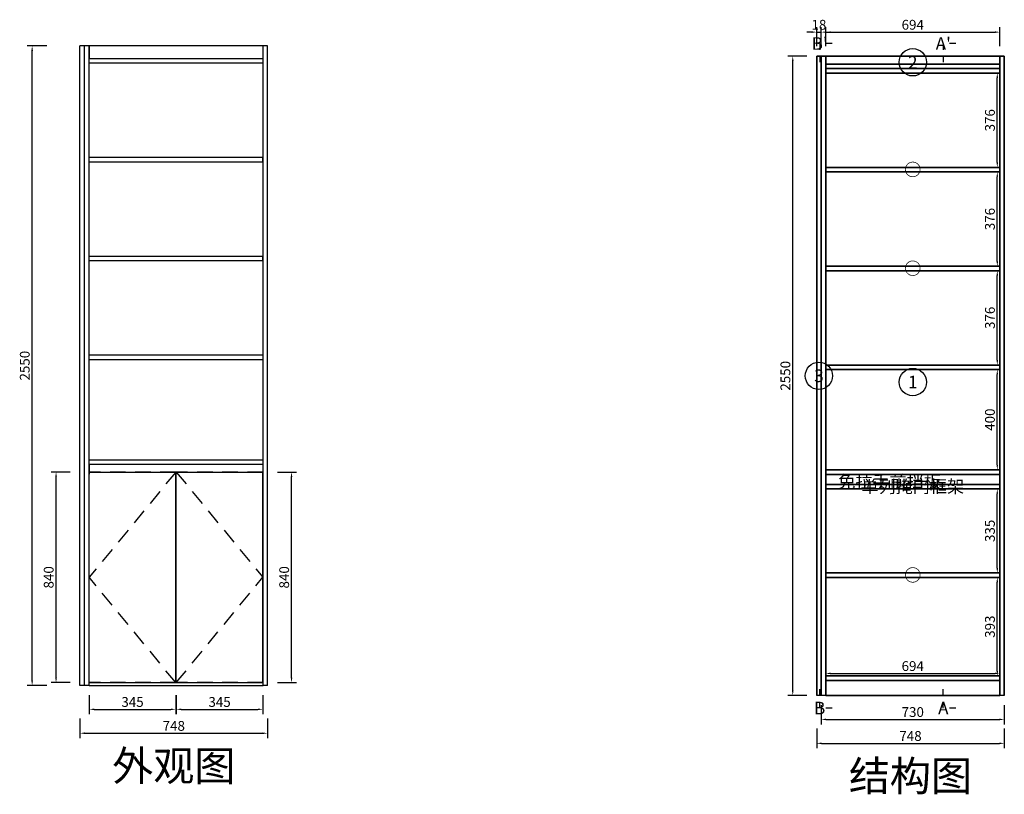
# Model space of a CAD drawing. Extents: x 44360 to 63128, y -52144 to -28349.
# Drawn here: x 44360 to 48285, y -31438 to -28349 of the extents above; entities that cross this region are included whole.
import ezdxf
from ezdxf.enums import TextEntityAlignment as Align

# ---------------------------------------------------------------- set-up
doc = ezdxf.new("R2010")
doc.units = 0
doc.header["$MEASUREMENT"] = 0
doc.linetypes.add('DASHED', pattern=[100, 61.8, -38.2])
doc.linetypes.add('oppeinFootLine', pattern=[50, 25, -25])
doc.styles.add('宋体', font='txt')

# ---------------------------------------------------------------- blocks, each defined once
blk = doc.blocks.new('CabinetBoard-左侧板-4cac4147-5041-454d-b278-2a64125341ab8e5ce2b4-30f8-42af-8f63-4618a77e1646')
for p, q in [((1955.6, -736.9), (1937.6, -736.9)), ((1955.6, -736.9), (1937.6, -736.9)), ((1955.6, -3286.9), (1937.6, -3286.9)), ((1955.6, -3286.9), (1937.6, -3286.9))]:
    blk.add_line(p, q)
for points in [[(1937.6, -3286.9), (1937.6, -736.9)], [(1955.6, -3286.9), (1955.6, -736.9)]]:
    blk.add_lwpolyline(points, close=True)
blk = doc.blocks.new('CabinetBoard-底板-1e640b6d-fd8e-4f4d-9d0c-56c4cc51ebcec150cdd6-a9bc-4521-a0a5-6c1d866ec8d8')
for p, q in [((1955.6, -3226.9), (1955.6, -3208.9)), ((1955.6, -3226.9), (1955.6, -3208.9)), ((2649.6, -3226.9), (2649.6, -3208.9)), ((2649.6, -3226.9), (2649.6, -3208.9))]:
    blk.add_line(p, q)
for points in [[(1955.6, -3208.9), (2649.6, -3208.9)], [(1955.6, -3226.9), (2649.6, -3226.9)]]:
    blk.add_lwpolyline(points, close=True)
blk = doc.blocks.new('CabinetBoard-顶板-701bb9f0-84e9-445d-9a60-01fa410fed4e9931127a-81f1-4040-8602-8a6b3096b3fa')
for p, q in [((1955.6, -804.9), (1955.6, -786.9)), ((1955.6, -804.9), (1955.6, -786.9)), ((2649.6, -804.9), (2649.6, -786.9)), ((2649.6, -804.9), (2649.6, -786.9))]:
    blk.add_line(p, q)
for points in [[(1955.6, -786.9), (2649.6, -786.9)], [(1955.6, -804.9), (2649.6, -804.9)]]:
    blk.add_lwpolyline(points, close=True)
blk = doc.blocks.new('CabinetBoard-横向踢脚板-6d9dc06a-f602-466b-b3cb-7e41db351dd79381edb3-6868-4f54-965a-058a066d5086')
blk.add_lwpolyline([(1955.6, -3286.9), (2649.6, -3286.9), (2649.6, -3226.9), (1955.6, -3226.9)], close=True)
blk = doc.blocks.new('CabinetBoard-右侧板-1eceaf2a-dfaa-4abd-8f12-47a3f81ed42b3d7f9d44-a4d2-4f94-96e4-82cbcdb99bbb')
for p, q in [((2667.6, -736.9), (2649.6, -736.9)), ((2667.6, -736.9), (2649.6, -736.9)), ((2667.6, -3286.9), (2649.6, -3286.9)), ((2667.6, -3286.9), (2649.6, -3286.9))]:
    blk.add_line(p, q)
for points in [[(2649.6, -3286.9), (2649.6, -736.9)], [(2667.6, -3286.9), (2667.6, -736.9)]]:
    blk.add_lwpolyline(points, close=True)
blk = doc.blocks.new('CabinetBoard-固定层板-123462ae-42d0-413b-af89-c2005b164f942fd45b00-7a5e-4034-af3a-f3d5a83b7365')
for p, q in [((1955.6, -2404.9), (1955.6, -2386.9)), ((1955.6, -2404.9), (1955.6, -2386.9)), ((2649.6, -2404.9), (2649.6, -2386.9)), ((2649.6, -2404.9), (2649.6, -2386.9))]:
    blk.add_line(p, q)
for points in [[(1955.6, -2386.9), (2649.6, -2386.9)], [(1955.6, -2404.9), (2649.6, -2404.9)]]:
    blk.add_lwpolyline(points, close=True)
blk = doc.blocks.new('Functor-固定层板-a1356e5b-cac7-4cc2-a3b1-3a656464a2f793579e4a-43f4-4103-8e16-26a19fe40987')
blk.add_blockref('CabinetBoard-固定层板-123462ae-42d0-413b-af89-c2005b164f942fd45b00-7a5e-4034-af3a-f3d5a83b7365', (0, 0))
blk = doc.blocks.new('CabinetBoard-固定层板-cbfea1d5-398b-49f8-84a4-a0246fa977b37637de82-c7fb-45fa-b10f-a7963201cb1e')
for p, q in [((1955.6, -1986.9), (1955.6, -1968.9)), ((1955.6, -1986.9), (1955.6, -1968.9)), ((2649.6, -1986.9), (2649.6, -1968.9)), ((2649.6, -1986.9), (2649.6, -1968.9))]:
    blk.add_line(p, q)
for points in [[(1955.6, -1968.9), (2649.6, -1968.9)], [(1955.6, -1986.9), (2649.6, -1986.9)]]:
    blk.add_lwpolyline(points, close=True)
blk = doc.blocks.new('Functor-固定层板-23529e11-721b-4c47-be84-025a99968b2b677c89c0-3f6f-4964-828d-21159f44ca61')
blk.add_blockref('CabinetBoard-固定层板-cbfea1d5-398b-49f8-84a4-a0246fa977b37637de82-c7fb-45fa-b10f-a7963201cb1e', (0, 0))
blk = doc.blocks.new('CabinetBoard-活动层板-ca0f1942-4bcf-4a3f-bfea-b2ae8f72cef6f6a23f9d-34e1-4c14-8108-171a93f36a36')
for p, q in [((1956.1, -2815.9), (1956.1, -2797.9)), ((1956.1, -2815.9), (1956.1, -2797.9)), ((2649.1, -2815.9), (2649.1, -2797.9)), ((2649.1, -2815.9), (2649.1, -2797.9))]:
    blk.add_line(p, q)
for points in [[(1956.1, -2797.9), (2649.1, -2797.9)], [(1956.1, -2815.9), (2649.1, -2815.9)]]:
    blk.add_lwpolyline(points, close=True)
blk = doc.blocks.new('Functor-活动层板-1338e3ae-ddfb-41b5-8426-8d1c28d33815d8144ca1-f500-414f-8183-88bdaadada4d')
blk.add_blockref('CabinetBoard-活动层板-ca0f1942-4bcf-4a3f-bfea-b2ae8f72cef6f6a23f9d-34e1-4c14-8108-171a93f36a36', (0, 0))
blk = doc.blocks.new('CabinetBoard-活动层板-885cd29c-7f85-4f91-aab0-7c73bde8cb691b817c30-cfe6-4f33-a769-59c9e9b0bcb5')
for p, q in [((1956.1, -1592.9), (1956.1, -1574.9)), ((1956.1, -1592.9), (1956.1, -1574.9)), ((2649.1, -1592.9), (2649.1, -1574.9)), ((2649.1, -1592.9), (2649.1, -1574.9))]:
    blk.add_line(p, q)
for points in [[(1956.1, -1574.9), (2649.1, -1574.9)], [(1956.1, -1592.9), (2649.1, -1592.9)]]:
    blk.add_lwpolyline(points, close=True)
blk = doc.blocks.new('Functor-活动层板-bc57037f-162a-43cd-986e-51432b9024d5f1c9ead7-730e-41f0-85f1-954c7c5f22b3')
blk.add_blockref('CabinetBoard-活动层板-885cd29c-7f85-4f91-aab0-7c73bde8cb691b817c30-cfe6-4f33-a769-59c9e9b0bcb5', (0, 0))
blk = doc.blocks.new('CabinetBoard-活动层板-544a9d4b-54c7-4ec7-9ef9-a2a9af4217fadabcea5c-8cd9-4bc3-89fd-9a1153dac8fb')
for p, q in [((1956.1, -1198.9), (1956.1, -1180.9)), ((1956.1, -1198.9), (1956.1, -1180.9)), ((2649.1, -1198.9), (2649.1, -1180.9)), ((2649.1, -1198.9), (2649.1, -1180.9))]:
    blk.add_line(p, q)
for points in [[(1956.1, -1180.9), (2649.1, -1180.9)], [(1956.1, -1198.9), (2649.1, -1198.9)]]:
    blk.add_lwpolyline(points, close=True)
blk = doc.blocks.new('Functor-活动层板-77a03ea7-58c0-4836-9632-1abddb71188aea543b65-8ac8-4ed2-9e04-4eadd7f590dc')
blk.add_blockref('CabinetBoard-活动层板-544a9d4b-54c7-4ec7-9ef9-a2a9af4217fadabcea5c-8cd9-4bc3-89fd-9a1153dac8fb', (0, 0))
blk = doc.blocks.new('CabinetBoard-前拉条-57ef0627-163e-4b03-9b76-0392deec5095bdc80452-21e3-401f-a881-23947142508e')
blk.add_lwpolyline([(1955.6, -2444.9), (2649.6, -2444.9), (2649.6, -2404.9), (1955.6, -2404.9)], close=True)
blk = doc.blocks.new('CabinetBoard-前横拉条-9951a5b5-ac87-40e3-9429-de8e9aa3e4676d46e46f-6443-46de-bcab-d9841d79e3c9')
for p, q in [((1955.6, -2462.9), (1955.6, -2444.9)), ((1955.6, -2462.9), (1955.6, -2444.9)), ((2649.6, -2462.9), (2649.6, -2444.9)), ((2649.6, -2462.9), (2649.6, -2444.9))]:
    blk.add_line(p, q)
for points in [[(1955.6, -2444.9), (2649.6, -2444.9)], [(1955.6, -2462.9), (2649.6, -2462.9)]]:
    blk.add_lwpolyline(points, close=True)
blk = doc.blocks.new('Functor-免拉手前挡板-53cec540-fb3a-4c85-8e68-176e2996655341728d6a-8f5b-45f9-8606-69b4bfd46f52')
for name in ['CabinetBoard-前拉条-57ef0627-163e-4b03-9b76-0392deec5095bdc80452-21e3-401f-a881-23947142508e', 'CabinetBoard-前横拉条-9951a5b5-ac87-40e3-9429-de8e9aa3e4676d46e46f-6443-46de-bcab-d9841d79e3c9']:
    blk.add_blockref(name, (0, 0))
blk = doc.blocks.new('Unit-单列掩门框架-e5af826d-c3e8-4a11-b618-9918e819c87e62e94155-0f37-44bd-829c-2a387048f4b9')
for name in ['CabinetBoard-左侧板-4cac4147-5041-454d-b278-2a64125341ab8e5ce2b4-30f8-42af-8f63-4618a77e1646', 'CabinetBoard-右侧板-1eceaf2a-dfaa-4abd-8f12-47a3f81ed42b3d7f9d44-a4d2-4f94-96e4-82cbcdb99bbb', 'CabinetBoard-顶板-701bb9f0-84e9-445d-9a60-01fa410fed4e9931127a-81f1-4040-8602-8a6b3096b3fa', 'Functor-活动层板-77a03ea7-58c0-4836-9632-1abddb71188aea543b65-8ac8-4ed2-9e04-4eadd7f590dc', 'Functor-活动层板-bc57037f-162a-43cd-986e-51432b9024d5f1c9ead7-730e-41f0-85f1-954c7c5f22b3', 'Functor-固定层板-23529e11-721b-4c47-be84-025a99968b2b677c89c0-3f6f-4964-828d-21159f44ca61', 'Functor-固定层板-a1356e5b-cac7-4cc2-a3b1-3a656464a2f793579e4a-43f4-4103-8e16-26a19fe40987', 'Functor-免拉手前挡板-53cec540-fb3a-4c85-8e68-176e2996655341728d6a-8f5b-45f9-8606-69b4bfd46f52', 'Functor-活动层板-1338e3ae-ddfb-41b5-8426-8d1c28d33815d8144ca1-f500-414f-8183-88bdaadada4d', 'CabinetBoard-底板-1e640b6d-fd8e-4f4d-9d0c-56c4cc51ebcec150cdd6-a9bc-4521-a0a5-6c1d866ec8d8', 'CabinetBoard-横向踢脚板-6d9dc06a-f602-466b-b3cb-7e41db351dd79381edb3-6868-4f54-965a-058a066d5086']:
    blk.add_blockref(name, (0, 0))
blk = doc.blocks.new('CabinetBoard-横附件板-dc26b9f9-2f0e-4702-9203-6fab35703fec825dce64-6fa3-48f4-9dc4-3164290fd354')
for p, q in [((1955.6, -786.9), (1955.6, -768.9)), ((1955.6, -786.9), (1955.6, -768.9)), ((2649.6, -786.9), (2649.6, -768.9)), ((2649.6, -786.9), (2649.6, -768.9))]:
    blk.add_line(p, q)
for points in [[(1955.6, -768.9), (2649.6, -768.9)], [(1955.6, -786.9), (2649.6, -786.9)]]:
    blk.add_lwpolyline(points, close=True)
blk = doc.blocks.new('CabinetBoard-顶封板-694dbb4c-3ac0-4f63-92d6-007ef67cbdf767c90bc5-e617-41bf-88c0-0859e91373df')
blk.add_lwpolyline([(1955.6, -786.9), (2649.6, -786.9), (2649.6, -736.9), (1955.6, -736.9)], close=True)
blk = doc.blocks.new('Unit-一字型顶封板-8bebe5d0-c8cc-43d9-b65a-1dbc8ba0d9ab30b3ef1b-3b85-4092-8eb8-ce9eaaa573d4')
for name in ['CabinetBoard-顶封板-694dbb4c-3ac0-4f63-92d6-007ef67cbdf767c90bc5-e617-41bf-88c0-0859e91373df', 'CabinetBoard-横附件板-dc26b9f9-2f0e-4702-9203-6fab35703fec825dce64-6fa3-48f4-9dc4-3164290fd354']:
    blk.add_blockref(name, (0, 0))
blk = doc.blocks.new('CabinetBoard-封板附件板-927e4f1f-41e1-412a-b9a8-126cdd010037c7b8c530-de41-4b41-9225-05979326698b')
for p, q in [((1937.6, -736.9), (1919.6, -736.9)), ((1937.6, -736.9), (1919.6, -736.9)), ((1937.6, -3286.9), (1919.6, -3286.9)), ((1937.6, -3286.9), (1919.6, -3286.9))]:
    blk.add_line(p, q)
for points in [[(1919.6, -3286.9), (1919.6, -736.9)], [(1937.6, -3286.9), (1937.6, -736.9)]]:
    blk.add_lwpolyline(points, close=True)
blk = doc.blocks.new('Unit-侧封板-89a9d6fd-0949-47a6-bd17-3f0b372297201fbb08d0-8038-4828-8525-ae79e0a6fa60')
blk.add_blockref('CabinetBoard-封板附件板-927e4f1f-41e1-412a-b9a8-126cdd010037c7b8c530-de41-4b41-9225-05979326698b', (0, 0))
blk = doc.blocks.new('SwingDoorLeaf-掩门扇-7e0bb041-a4be-4704-a304-45ba4eb41ce7d6138804-0b1d-46da-b4d1-e16c79977b8c')
at = {"color": 30, "linetype": 'DASHED'}
for p in [(812.2, -2435.9), (812.2, -3275.9)]:
    blk.add_line(p, (467.2, -2855.9), dxfattribs=at)
blk = doc.blocks.new('SwingDoorLeaf-掩门扇-1ecbe23a-d1b4-4623-a0d6-e8b6c10c8d0e2eb463f7-7237-4ed5-9d64-23d8ddbd0cbd')
at = {"color": 30, "linetype": 'DASHED'}
for p in [(814.2, -2435.9), (814.2, -3275.9)]:
    blk.add_line(p, (1159.2, -2855.9), dxfattribs=at)
blk = doc.blocks.new('SwingDoor-掩门-09c70223-996c-46e0-badb-01bc6dfc0c16e0787799-744f-49d1-a5a5-261e67ad5bdb')
for name in ['SwingDoorLeaf-掩门扇-7e0bb041-a4be-4704-a304-45ba4eb41ce7d6138804-0b1d-46da-b4d1-e16c79977b8c', 'SwingDoorLeaf-掩门扇-1ecbe23a-d1b4-4623-a0d6-e8b6c10c8d0e2eb463f7-7237-4ed5-9d64-23d8ddbd0cbd']:
    blk.add_blockref(name, (0, 0))
blk = doc.blocks.new('Unit-单列掩门框架-d077cfcb-b8a5-4ce1-b408-a122df657e26b38ec716-5973-4326-bd4e-39c2287ed1e5')
blk.add_blockref('SwingDoor-掩门-09c70223-996c-46e0-badb-01bc6dfc0c16e0787799-744f-49d1-a5a5-261e67ad5bdb', (0, 0))
blk = doc.blocks.new('CabinetBoard-左侧板-90becc17-b221-4a22-a339-83e41df1517fc71108fd-6a9c-417b-9f25-270d9946d0ae')
for p, q in [((466.2, -736.9), (448.2, -736.9)), ((448.2, -3286.9), (448.2, -736.9)), ((466.2, -3286.9), (466.2, -736.9)), ((466.2, -3286.9), (448.2, -3286.9))]:
    blk.add_line(p, q)
blk = doc.blocks.new('CabinetBoard-底板-1fb16795-8578-4482-a729-0b45c82c67b49c0833d1-452c-4a49-85df-90ec4d791b55')
for p, q in [((466.2, -3208.9), (467.2, -3208.9)), ((812.2, -3208.9), (814.2, -3208.9)), ((1159.2, -3208.9), (1160.2, -3208.9)), ((466.2, -3226.9), (467.2, -3226.9)), ((812.2, -3226.9), (814.2, -3226.9)), ((1159.2, -3226.9), (1160.2, -3226.9))]:
    blk.add_line(p, q)
blk = doc.blocks.new('CabinetBoard-顶板-09b34810-60e3-4b5a-8819-e4bb7caf66c064c663df-fe03-46c1-a73f-c5fc3c78b53a')
for q in [(466.2, -786.9), (1160.2, -804.9)]:
    blk.add_line((466.2, -804.9), q)
blk = doc.blocks.new('CabinetBoard-横向踢脚板-a48e2874-30de-4ba1-93dd-55bc6e7785b590ac6e56-6202-4e51-8cd2-e2b9bce0278b')
blk.add_line((466.2, -3286.9), (1160.2, -3286.9))
blk = doc.blocks.new('CabinetBoard-右侧板-b94e25c1-2ceb-497e-a5e7-be9c2288e59fd9573a75-b26c-4700-a44e-f00fc7d2eaa0')
for p, q in [((1178.2, -736.9), (1160.2, -736.9)), ((1160.2, -3286.9), (1160.2, -736.9)), ((1178.2, -3286.9), (1178.2, -736.9)), ((1178.2, -3286.9), (1160.2, -3286.9))]:
    blk.add_line(p, q)
blk = doc.blocks.new('CabinetBoard-固定层板-960ed981-9226-4151-b3b6-7a2d621143ca28e2ca9c-da9b-400b-98fe-15396d12191e')
for p, q in [((466.2, -2404.9), (466.2, -2386.9)), ((466.2, -2386.9), (1160.2, -2386.9)), ((1160.2, -2404.9), (1160.2, -2386.9)), ((466.2, -2404.9), (1160.2, -2404.9))]:
    blk.add_line(p, q)
blk = doc.blocks.new('Functor-固定层板-084d6b78-3a0d-4b9d-98c0-5ccc4e4ee2305be40278-684d-4d52-8410-f9979863ae8d')
blk.add_blockref('CabinetBoard-固定层板-960ed981-9226-4151-b3b6-7a2d621143ca28e2ca9c-da9b-400b-98fe-15396d12191e', (0, 0))
blk = doc.blocks.new('CabinetBoard-固定层板-d6efda73-888b-4b62-b2d4-297cc3aac7216447cc9d-b68a-4f50-bd2d-83da456e3f3e')
for p, q in [((466.2, -1986.9), (466.2, -1968.9)), ((466.2, -1968.9), (1160.2, -1968.9)), ((466.2, -1986.9), (1160.2, -1986.9))]:
    blk.add_line(p, q)
blk = doc.blocks.new('Functor-固定层板-dde10f40-37ff-4594-b935-ca2db2a45f9f91ef9275-38ed-4703-936c-a5ae2aa202af')
blk.add_blockref('CabinetBoard-固定层板-d6efda73-888b-4b62-b2d4-297cc3aac7216447cc9d-b68a-4f50-bd2d-83da456e3f3e', (0, 0))
blk = doc.blocks.new('CabinetBoard-活动层板-43478c1e-de44-4122-be9c-ad25a98c8f927c999760-9471-4895-acf1-a37414b5dece')
for p, q in [((466.7, -1592.9), (466.7, -1574.9)), ((466.7, -1574.9), (1159.7, -1574.9)), ((466.7, -1592.9), (1159.7, -1592.9)), ((1159.7, -1592.9), (1159.7, -1574.9))]:
    blk.add_line(p, q)
blk = doc.blocks.new('Functor-活动层板-00f07b38-0fc1-429c-b8ae-7afdb2d18f0dbc67c728-ed8a-48a9-8351-0702848bd5c2')
blk.add_blockref('CabinetBoard-活动层板-43478c1e-de44-4122-be9c-ad25a98c8f927c999760-9471-4895-acf1-a37414b5dece', (0, 0))
blk = doc.blocks.new('CabinetBoard-活动层板-903e8c03-75b7-4d37-b091-7e6f7a70259adf390c24-507e-4f04-8f83-bff2b7b9dbc3')
for p, q in [((466.7, -1198.9), (466.7, -1180.9)), ((466.7, -1180.9), (1159.7, -1180.9)), ((466.7, -1198.9), (1159.7, -1198.9)), ((1159.7, -1198.9), (1159.7, -1180.9))]:
    blk.add_line(p, q)
blk = doc.blocks.new('Functor-活动层板-ec448206-2abd-469c-bbe2-b1edaab581081d7ae6fb-7807-46c6-b70a-b314e2952e45')
blk.add_blockref('CabinetBoard-活动层板-903e8c03-75b7-4d37-b091-7e6f7a70259adf390c24-507e-4f04-8f83-bff2b7b9dbc3', (0, 0))
blk = doc.blocks.new('CabinetBoard-前拉条-98a51960-3591-49cf-afe0-1b2c22c6ea66a770b6c2-70fa-442b-93ec-9128073968df')
blk.add_line((466.2, -2404.9), (466.2, -2444.9))
blk = doc.blocks.new('CabinetBoard-前横拉条-a11019de-9cb4-41f1-b340-fac9e05d06ac130385b4-ecd9-47eb-b994-a77090940594')
for p, q in [((466.2, -2462.9), (466.2, -2444.9)), ((466.2, -2444.9), (467.2, -2444.9)), ((466.2, -2462.9), (467.2, -2462.9)), ((812.2, -2444.9), (814.2, -2444.9)), ((812.2, -2462.9), (814.2, -2462.9)), ((1159.2, -2444.9), (1160.2, -2444.9)), ((1159.2, -2462.9), (1160.2, -2462.9))]:
    blk.add_line(p, q)
blk = doc.blocks.new('Functor-免拉手前挡板-9bf42ed3-e1d8-417f-8865-e180f61bb12fb7af64ed-b79e-4d65-9e02-96dbd29cb01e')
for name in ['CabinetBoard-前拉条-98a51960-3591-49cf-afe0-1b2c22c6ea66a770b6c2-70fa-442b-93ec-9128073968df', 'CabinetBoard-前横拉条-a11019de-9cb4-41f1-b340-fac9e05d06ac130385b4-ecd9-47eb-b994-a77090940594']:
    blk.add_blockref(name, (0, 0))
blk = doc.blocks.new('DoorBoard-门板-06575101-f351-4c42-b397-ea0b902071919efe8c8b-f0ad-4c25-9541-ed85cfb35cb8')
at = {"color": 251, "linetype": 'DASHED'}
for p, q in [((467.2, -3275.9), (467.2, -2435.9)), ((812.2, -2435.9), (467.2, -2435.9)), ((812.2, -3275.9), (812.2, -2435.9)), ((812.2, -3275.9), (467.2, -3275.9))]:
    blk.add_line(p, q, dxfattribs=at)
at = {"color": 30}
for p, q in [((467.2, -3275.9), (467.2, -2435.9)), ((467.2, -2435.9), (812.2, -2435.9)), ((812.2, -3275.9), (812.2, -2435.9)), ((467.2, -3275.9), (812.2, -3275.9))]:
    blk.add_line(p, q, dxfattribs=at)
blk = doc.blocks.new('SwingDoorLeaf-掩门扇-0b8cb964-18df-40a8-87c8-7d117bea903bda7f0a1a-4444-4c7e-8489-7c3abdb8b13c')
blk.add_blockref('DoorBoard-门板-06575101-f351-4c42-b397-ea0b902071919efe8c8b-f0ad-4c25-9541-ed85cfb35cb8', (0, 0))
blk = doc.blocks.new('DoorBoard-门板-493f7f15-aa70-4c45-9173-2bd9f88ccffddafd356f-7839-4fbb-8b27-ae4357048541')
at = {"color": 251, "linetype": 'DASHED'}
for p, q in [((814.2, -3275.9), (814.2, -2435.9)), ((1159.2, -2435.9), (814.2, -2435.9)), ((1159.2, -3275.9), (1159.2, -2435.9)), ((1159.2, -3275.9), (814.2, -3275.9))]:
    blk.add_line(p, q, dxfattribs=at)
at = {"color": 30}
for p, q in [((814.2, -3275.9), (814.2, -2435.9)), ((814.2, -2435.9), (1159.2, -2435.9)), ((1159.2, -3275.9), (1159.2, -2435.9)), ((814.2, -3275.9), (1159.2, -3275.9))]:
    blk.add_line(p, q, dxfattribs=at)
blk = doc.blocks.new('SwingDoorLeaf-掩门扇-d2bb10c6-0733-45f5-b965-c292a7708c9191a8f2b9-f672-4a73-8066-c18911642552')
blk.add_blockref('DoorBoard-门板-493f7f15-aa70-4c45-9173-2bd9f88ccffddafd356f-7839-4fbb-8b27-ae4357048541', (0, 0))
blk = doc.blocks.new('SwingDoor-掩门-4d5f8553-36cc-401f-ab3f-aeda6db7d6e128b26317-4d1f-4655-81fb-e1364d712443')
for name in ['SwingDoorLeaf-掩门扇-0b8cb964-18df-40a8-87c8-7d117bea903bda7f0a1a-4444-4c7e-8489-7c3abdb8b13c', 'SwingDoorLeaf-掩门扇-d2bb10c6-0733-45f5-b965-c292a7708c9191a8f2b9-f672-4a73-8066-c18911642552']:
    blk.add_blockref(name, (0, 0))
blk = doc.blocks.new('Unit-单列掩门框架-bcc442fb-dc69-4754-a5df-98962b48b548b4ee31da-f814-4a87-b469-36a5aaaebb94')
for name in ['CabinetBoard-左侧板-90becc17-b221-4a22-a339-83e41df1517fc71108fd-6a9c-417b-9f25-270d9946d0ae', 'CabinetBoard-右侧板-b94e25c1-2ceb-497e-a5e7-be9c2288e59fd9573a75-b26c-4700-a44e-f00fc7d2eaa0', 'CabinetBoard-顶板-09b34810-60e3-4b5a-8819-e4bb7caf66c064c663df-fe03-46c1-a73f-c5fc3c78b53a', 'Functor-活动层板-ec448206-2abd-469c-bbe2-b1edaab581081d7ae6fb-7807-46c6-b70a-b314e2952e45', 'Functor-活动层板-00f07b38-0fc1-429c-b8ae-7afdb2d18f0dbc67c728-ed8a-48a9-8351-0702848bd5c2', 'Functor-固定层板-dde10f40-37ff-4594-b935-ca2db2a45f9f91ef9275-38ed-4703-936c-a5ae2aa202af', 'Functor-固定层板-084d6b78-3a0d-4b9d-98c0-5ccc4e4ee2305be40278-684d-4d52-8410-f9979863ae8d', 'Functor-免拉手前挡板-9bf42ed3-e1d8-417f-8865-e180f61bb12fb7af64ed-b79e-4d65-9e02-96dbd29cb01e', 'SwingDoor-掩门-4d5f8553-36cc-401f-ab3f-aeda6db7d6e128b26317-4d1f-4655-81fb-e1364d712443', 'CabinetBoard-底板-1fb16795-8578-4482-a729-0b45c82c67b49c0833d1-452c-4a49-85df-90ec4d791b55', 'CabinetBoard-横向踢脚板-a48e2874-30de-4ba1-93dd-55bc6e7785b590ac6e56-6202-4e51-8cd2-e2b9bce0278b']:
    blk.add_blockref(name, (0, 0))
blk = doc.blocks.new('CabinetBoard-顶封板-1326af56-2dc5-49d5-8b53-4cc4dce2d326ecd62cf3-526f-49ea-a078-e50a2872acd2')
for p, q in [((1160.2, -736.9), (466.2, -736.9)), ((466.2, -736.9), (466.2, -786.9)), ((466.2, -786.9), (1160.2, -786.9))]:
    blk.add_line(p, q)
blk = doc.blocks.new('Unit-一字型顶封板-3994610f-5ff1-4b4e-abb7-7318cb8b7570569017da-6b41-4d78-95ca-b6d6856c9675')
blk.add_blockref('CabinetBoard-顶封板-1326af56-2dc5-49d5-8b53-4cc4dce2d326ecd62cf3-526f-49ea-a078-e50a2872acd2', (0, 0))
blk = doc.blocks.new('CabinetBoard-封板附件板-7f1ca80f-d8cf-43e1-bb0c-feaa9d549706c970219a-7f4e-4852-a848-320f2b70ce5e')
for p, q in [((448.2, -736.9), (430.2, -736.9)), ((430.2, -3286.9), (430.2, -736.9)), ((448.2, -3286.9), (448.2, -736.9)), ((448.2, -3286.9), (430.2, -3286.9))]:
    blk.add_line(p, q)
blk = doc.blocks.new('Unit-侧封板-fce0c8c3-a0e4-4346-b5de-d1609ad45ebd9a156856-696e-4c68-90c8-2020dc60e9ec')
blk.add_blockref('CabinetBoard-封板附件板-7f1ca80f-d8cf-43e1-bb0c-feaa9d549706c970219a-7f4e-4852-a848-320f2b70ce5e', (0, 0))

msp = doc.modelspace()

# ---------------------------------------------------------------- linework, layer by layer
at = {"color": 251}
for p, q in [((47517.5, -28399), (47497.9, -28399)), ((47537.1, -28455.2), (47537.1, -28379.5)), ((47537.1, -28399), (47555.1, -28399)), ((47555.1, -28455.2), (47555.1, -28379.5)), ((47573.1, -28455.2), (47573.1, -28379.5)), ((47574.6, -28399), (47594.2, -28399)), ((47592.6, -28399), (48247.5, -28399)), ((48267.1, -28455.2), (48267.1, -28379.5)), ((44468.2, -28454.1), (44389.9, -28454.1)), ((44409.5, -30984.6), (44409.5, -28473.7)), ((47497.9, -28494.4), (47422.1, -28494.4)), ((47441.7, -31024.8), (47441.7, -28514)), ((48257.1, -28562.4), (48237.5, -28562.4)), ((48257.1, -28918.8), (48257.1, -28582)), ((48257.1, -28938.4), (48237.5, -28938.4)), ((48257.1, -28956.4), (48237.5, -28956.4)), ((48257.1, -29312.8), (48257.1, -28976)), ((48257.1, -29332.4), (48237.5, -29332.4)), ((48257.1, -29350.4), (48237.5, -29350.4)), ((48257.1, -29706.8), (48257.1, -29370)), ((48257.1, -29726.4), (48237.5, -29726.4)), ((48257.1, -29744.4), (48237.5, -29744.4)), ((48257.1, -30124.8), (48257.1, -29764)), ((48257.1, -30144.4), (48237.5, -30144.4)), ((44561.1, -30153.1), (44485.3, -30153.1)), ((44504.9, -30973.6), (44504.9, -30172.7)), ((45387.4, -30153.1), (45463.1, -30153.1)), ((45443.6, -30973.6), (45443.6, -30172.7)), ((48257.1, -30220.4), (48237.5, -30220.4)), ((48257.1, -30535.8), (48257.1, -30240)), ((48257.1, -30555.4), (48237.5, -30555.4)), ((48257.1, -30573.4), (48237.5, -30573.4)), ((48257.1, -30946.8), (48257.1, -30593)), ((47573.1, -30956.4), (47573.1, -30936.8)), ((47592.6, -30956.4), (48247.5, -30956.4)), ((48257.1, -30966.4), (48237.5, -30966.4)), ((48267.1, -30956.4), (48267.1, -30936.8)), ((44468.2, -31004.1), (44389.9, -31004.1)), ((44561.1, -30993.1), (44485.3, -30993.1)), ((45387.4, -30993.1), (45463.1, -30993.1)), ((44637.2, -31043.3), (44637.2, -31119.1)), ((44982.2, -31043.3), (44982.2, -31119.1)), ((44984.2, -31043.3), (44984.2, -31119.1)), ((45329.2, -31043.3), (45329.2, -31119.1)), ((47497.9, -31044.4), (47422.1, -31044.4)), ((47555.1, -31083.5), (47555.1, -31159.3)), ((48285.1, -31083.5), (48285.1, -31159.3)), ((44656.8, -31099.5), (44962.6, -31099.5)), ((45003.8, -31099.5), (45309.6, -31099.5)), ((44600.2, -31136.1), (44600.2, -31214.4)), ((45348.2, -31136.1), (45348.2, -31214.4)), ((47574.6, -31139.7), (48265.5, -31139.7)), ((44619.8, -31194.8), (45328.6, -31194.8)), ((47537.1, -31176.4), (47537.1, -31254.7)), ((48285.1, -31176.4), (48285.1, -31254.7)), ((47556.6, -31235.1), (48265.5, -31235.1))]:
    msp.add_line(p, q, dxfattribs=at)
at = {"color": 4, "linetype": 'oppeinFootLine'}
for points in [[(47599.1, -28444.4), (47549.1, -28444.4), (47549.1, -28544.4)], [(48091.8, -28444.4), (48041.8, -28444.4), (48041.8, -28544.4)], [(47599.1, -31094.4), (47549.1, -31094.4), (47549.1, -30994.4)], [(48091.8, -31094.4), (48041.8, -31094.4), (48041.8, -30994.4)]]:
    msp.add_lwpolyline(points, dxfattribs=at)
for points in [[(47537.1, -31044.4), (47537.1, -28494.4), (47555.1, -28494.4), (47555.1, -31044.4)], [(47555.1, -28494.4), (47573.1, -28494.4), (48267.1, -28494.4), (48285.1, -28494.4), (48285.1, -31044.4), (48267.1, -31044.4), (47573.1, -31044.4), (47555.1, -31044.4)], [(47573.1, -28526.4), (47573.1, -28494.4), (48267.1, -28494.4), (48267.1, -28526.4), (48267.1, -28544.4), (47573.1, -28544.4)]]:
    msp.add_lwpolyline(points, close=True)
at = {"color": 37}
for centre in [(47920.1, -28519.4), (47546.1, -29769.4), (47920.1, -29794.4)]:
    msp.add_circle(centre, 54.5, dxfattribs=at)
at = {"color": 251}
for points in [[(47517.5, -28395.8), (47517.5, -28402.3), (47537.1, -28399)], [(47574.6, -28395.8), (47574.6, -28402.3), (47555.1, -28399)], [(47592.6, -28395.8), (47592.6, -28402.3), (47573.1, -28399)], [(48247.5, -28395.8), (48247.5, -28402.3), (48267.1, -28399)], [(44406.2, -28473.7), (44412.8, -28473.7), (44409.5, -28454.1)], [(47438.5, -28514), (47445, -28514), (47441.7, -28494.4)], [(48253.8, -28582), (48260.3, -28582), (48257.1, -28562.4)], [(48253.8, -28918.8), (48260.3, -28918.8), (48257.1, -28938.4)], [(48253.8, -28976), (48260.3, -28976), (48257.1, -28956.4)], [(48253.8, -29312.8), (48260.3, -29312.8), (48257.1, -29332.4)], [(48253.8, -29370), (48260.3, -29370), (48257.1, -29350.4)], [(48253.8, -29706.8), (48260.3, -29706.8), (48257.1, -29726.4)], [(48253.8, -29764), (48260.3, -29764), (48257.1, -29744.4)], [(48253.8, -30124.8), (48260.3, -30124.8), (48257.1, -30144.4)], [(44501.6, -30172.7), (44508.1, -30172.7), (44504.9, -30153.1)], [(45440.3, -30172.7), (45446.8, -30172.7), (45443.6, -30153.1)], [(48253.8, -30240), (48260.3, -30240), (48257.1, -30220.4)], [(48253.8, -30535.8), (48260.3, -30535.8), (48257.1, -30555.4)], [(48253.8, -30593), (48260.3, -30593), (48257.1, -30573.4)], [(47592.6, -30953.1), (47592.6, -30959.6), (47573.1, -30956.4)], [(48247.5, -30953.1), (48247.5, -30959.6), (48267.1, -30956.4)], [(48253.8, -30946.8), (48260.3, -30946.8), (48257.1, -30966.4)], [(44406.2, -30984.6), (44412.8, -30984.6), (44409.5, -31004.1)], [(44501.6, -30973.6), (44508.1, -30973.6), (44504.9, -30993.1)], [(45440.3, -30973.6), (45446.8, -30973.6), (45443.6, -30993.1)], [(47438.5, -31024.8), (47445, -31024.8), (47441.7, -31044.4)], [(44656.8, -31096.2), (44656.8, -31102.7), (44637.2, -31099.5)], [(44962.6, -31096.2), (44962.6, -31102.7), (44982.2, -31099.5)], [(45003.8, -31096.2), (45003.8, -31102.7), (44984.2, -31099.5)], [(45309.6, -31096.2), (45309.6, -31102.7), (45329.2, -31099.5)], [(47574.6, -31136.5), (47574.6, -31143), (47555.1, -31139.7)], [(48265.5, -31136.5), (48265.5, -31143), (48285.1, -31139.7)], [(44619.8, -31191.6), (44619.8, -31198.1), (44600.2, -31194.8)], [(45328.6, -31191.6), (45328.6, -31198.1), (45348.2, -31194.8)], [(47556.6, -31231.8), (47556.6, -31238.4), (47537.1, -31235.1)], [(48265.5, -31231.8), (48265.5, -31238.4), (48285.1, -31235.1)]]:
    msp.add_solid(points, dxfattribs=at)

# ---------------------------------------------------------------- block references
for name, p in [('Unit-侧封板-fce0c8c3-a0e4-4346-b5de-d1609ad45ebd9a156856-696e-4c68-90c8-2020dc60e9ec', (44170, -27717.2)), ('Unit-单列掩门框架-bcc442fb-dc69-4754-a5df-98962b48b548b4ee31da-f814-4a87-b469-36a5aaaebb94', (44170, -27717.2)), ('Unit-一字型顶封板-3994610f-5ff1-4b4e-abb7-7318cb8b7570569017da-6b41-4d78-95ca-b6d6856c9675', (44170, -27717.2)), ('Unit-侧封板-89a9d6fd-0949-47a6-bd17-3f0b372297201fbb08d0-8038-4828-8525-ae79e0a6fa60', (45617.5, -27757.5)), ('Unit-单列掩门框架-e5af826d-c3e8-4a11-b618-9918e819c87e62e94155-0f37-44bd-829c-2a387048f4b9', (45617.5, -27757.5)), ('Unit-一字型顶封板-8bebe5d0-c8cc-43d9-b65a-1dbc8ba0d9ab30b3ef1b-3b85-4092-8eb8-ce9eaaa573d4', (45617.5, -27757.5)), ('Unit-单列掩门框架-d077cfcb-b8a5-4ce1-b408-a122df657e26b38ec716-5973-4326-bd4e-39c2287ed1e5', (44170, -27717.2))]:
    msp.add_blockref(name, p)

# ---------------------------------------------------------------- texts
at = {"color": 4, "true_color": 0x00ffff, "style": '宋体'}
for s, p in [("B'", (47549.1, -28444.4)), ("A'", (48041.8, -28444.4)), ('B', (47549.1, -31094.4)), ('A', (48041.8, -31094.4))]:
    msp.add_text(s, height=50, dxfattribs=at).set_placement(p, align=Align.MIDDLE_CENTER)
at = {"color": 37, "true_color": 0x7f5f3f, "style": '宋体'}
for s, p in [('2', (47920.1, -28519.4)), ('3', (47546.1, -29769.4)), ('1', (47920.1, -29794.4)), ('单列掩门框架', (47920.1, -30211))]:
    msp.add_text(s, height=50, dxfattribs=at).set_placement(p, align=Align.MIDDLE_CENTER)
at = {"color": 1, "true_color": 0xff0000, "style": '宋体'}
for p in [(47920.1, -28947.4), (47920.1, -28947.4), (47920.1, -29341.4), (47920.1, -29341.4), (47920.1, -30564.4), (47920.1, -30564.4)]:
    msp.add_text('○', height=50, dxfattribs=at).set_placement(p, align=Align.MIDDLE_CENTER)
at = {"style": '宋体'}
msp.add_text('免拉手前挡板', height=50, dxfattribs=at).set_placement((47623.1, -30191.4), align=Align.MIDDLE_LEFT)
for s, p in [('外观图', (44974.2, -31324.8)), ('结构图', (47911.1, -31365.1))]:
    msp.add_text(s, height=120, dxfattribs=at).set_placement(p, align=Align.MIDDLE_CENTER)
at = {"color": 7, "char_height": 39.14, "attachment_point": 5, "style": '宋体'}
for s, insert in [('\\A1;18', (47546.1, -28369.7)), ('\\A1;694', (47920.1, -28369.7)), ('\\A1;694', (47920.1, -30927)), ('\\A1;345', (44809.7, -31070.1)), ('\\A1;345', (45156.7, -31070.1)), ('\\A1;730', (47920.1, -31110.4)), ('\\A1;748', (44974.2, -31165.5)), ('\\A1;748', (47911.1, -31205.7))]:
    msp.add_mtext(s, dxfattribs=dict(at, insert=insert))
at = {"color": 7, "char_height": 39.14, "attachment_point": 5, "rotation": 90, "style": '宋体'}
for s, insert in [('\\A1;376', (48227.7, -28750.4)), ('\\A1;376', (48227.7, -29144.4)), ('\\A1;376', (48227.7, -29538.4)), ('\\A1;2550', (44380.1, -29729.1)), ('\\A1;2550', (47412.4, -29769.4)), ('\\A1;400', (48227.7, -29944.4)), ('\\A1;335', (48227.7, -30387.9)), ('\\A1;840', (44475.5, -30573.1)), ('\\A1;840', (45414.2, -30573.1)), ('\\A1;393', (48227.7, -30769.9))]:
    msp.add_mtext(s, dxfattribs=dict(at, insert=insert))

doc.saveas('drawing.dxf')
